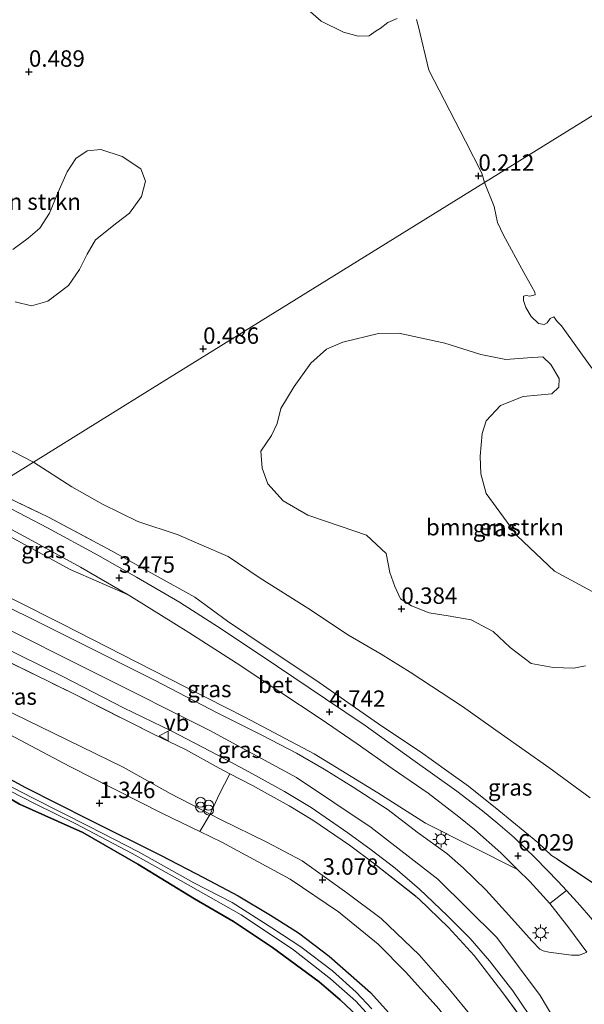
# Model space of a CAD drawing. Units: metres. Extents: x 30921 to 40008, y 393748 to 400003.
# Drawn here: x 33929 to 34015, y 398362 to 398512 of the extents above; entities that cross this region are included whole.
import ezdxf
from ezdxf.enums import TextEntityAlignment as Align

# ---------------------------------------------------------------- set-up
doc = ezdxf.new("R2010")
doc.units = ezdxf.units.M
doc.linetypes.add('IE-TERREINAFSCHEIDING', pattern=[10, 8, -2])
doc.layers.get('0').update_dxf_attribs({"lineweight": 25})
for name, color, linetype, lineweight in [('B-ME-GR-BOMENSTRUIKEN-GV-B6', 93, 'Continuous', 18), ('B-ME-GR-BOS-GV-B6', 10, 'Continuous', 25), ('B-ME-GW-HOOGTEPUNT-S-B1', 10, 'Continuous', 25), ('B-ME-GW-INSTEEKWATERGANG-L-B1', 10, 'Continuous', 25), ('B-ME-GW-KRUINLIJN-L-B1', 93, 'Continuous', 18), ('B-ME-GW-TEENLIJN-L-B1', 93, 'Continuous', 18), ('B-ME-IE-GRASLAND-GV-B6', 93, 'Continuous', 18), ('B-ME-IE-HULPGEOMETRIE-L-B1', 53, 'Continuous', 18), ('B-ME-IE-INRICHTINGSELEMENT-S-B1', 253, 'Continuous', 18), ('B-ME-IE-MEUBILAIR_WEGMEUBILAIR-LICHTMAST-S-B1', 8, 'Continuous', 18), ('B-ME-IE-TERREINAFSCHEIDING-HAAGRASTER-L-B1', 10, 'Continuous', 25), ('B-ME-IE-TERREINAFSCHEIDING-RASTERHEKWERK-L-B1', 8, 'IE-TERREINAFSCHEIDING', 18), ('B-ME-OB-WATERLIJN-L-B1', 133, 'OB-WATERLIJN', 18), ('B-ME-OG-WATER-GV-B6', 153, 'Continuous', 18), ('B-ME-VH-VERH_SOORT-BETON-OVERIG-GV-B6', 8, 'IE-TERREINAFSCHEIDING-NATUURLIJK-HOUTWAL', 18), ('B-ME-VH-VERH_SOORT-BITUMEN-GV-B6', 8, 'IE-TERREINAFSCHEIDING-NATUURLIJK-HOUTWAL', 18), ('B-ME-VW-MEUBILAIR_WEGMEUBILAIR-VERKEERSBORD-S-B1', 8, 'Continuous', 18)]:
    doc.layers.add(name, color=color, linetype=linetype, lineweight=lineweight)
doc.styles.add('NLCS-ISO', font='NLCS-ISO.TTF')
doc.linetypes.add('IE-TERREINAFSCHEIDING-NATUURLIJK-HOUTWAL', pattern='A,7,-1.5,[67,NLCS.SHX,S=0.75,R=45,X=0,Y=0],-1.5,7,-1.5,[70,NLCS.SHX,S=0.75,R=0,X=0,Y=0],-1.5', length=20)
doc.linetypes.add('OB-WATERLIJN', pattern='A,10,[32,NLCS.SHX,S=2,R=0,X=0,Y=0],-12', length=22)

# ---------------------------------------------------------------- blocks, each defined once
blk = doc.blocks.new('verkeersbord')
for p, q in [((0, 0.75), (-0.75, -0.625)), ((0.75, -0.625), (0, 0.75)), ((-0.75, -0.625), (0.75, -0.625))]:
    blk.add_line(p, q)
blk = doc.blocks.new('prullenbak')
for centre in [(-0.375, 0), (0.375, 0)]:
    blk.add_circle(centre, 0.75)
blk = doc.blocks.new('hoogtepunt')
for p, q in [((-0.5, 0), (0.5, 0)), ((0, 0.5), (0, -0.5))]:
    blk.add_line(p, q)
blk = doc.blocks.new('lantaarnpaal')
for p, q in [((-0.75, 0), (-1.25, 0)), ((-0.88, 0.88), (-0.53, 0.53)), ((0, 0.75), (0, 1.25)), ((0.53, 0.53), (0.88, 0.88)), ((0.75, 0), (1.25, 0)), ((-0.53, -0.53), (-0.88, -0.88)), ((0, -0.75), (0, -1.25)), ((0.53, -0.53), (0.88, -0.88))]:
    blk.add_line(p, q)
blk.add_circle((0, 0), 0.75)

msp = doc.modelspace()

# ---------------------------------------------------------------- linework, layer by layer
at = {"layer": 'B-ME-GR-BOMENSTRUIKEN-GV-B6'}
for points in [[(33796.62, 398518.15, 0.32), (33818.12, 398505.98, 0.29), (33837.42, 398494.13, 0.43), (33858.79, 398481.92, 0.76), (33882.79, 398469.39, 1), (33909.06, 398455.78, 0.95), (33931.39, 398444.29, 1.11), (33924.71, 398440.15, 3.09)], [(33973.18, 398513.18, 0.07), (33975.19, 398511.43, 0.07), (33978.59, 398509.75, 0.07), (33980.82, 398509.14, 0.07), (33982.5, 398509.19, 0.07), (33983.56, 398509.95, 0.07), (33984.17, 398510.3, 0.07), (33985.36, 398511.2, 0.07), (33986.75, 398511.82, 0.07)], [(33989.71, 398511.68, 0.07), (33990.02, 398510.57, 0.07), (33991.56, 398503.94, 0.07), (33997.16, 398493.14, 0.07), (33999.67, 398488.27, 0.07), (34000.06, 398486.84, 0.07), (33950.99, 398456.43, 0.55), (33931.39, 398444.29, 1.11)], [(33928.59, 398468.69, 0.49), (33931.09, 398468.06, 0.44), (33933.58, 398468.76, 0.46), (33936.69, 398471.16, 0.43), (33938.4, 398473.61, 0.43), (33939.54, 398475.95, 0.43), (33940.82, 398478.1, 0.48), (33944.07, 398480.7, 0.5), (33945.98, 398482.18, 0.55), (33947.81, 398484.71, 0.54), (33948.44, 398487.04, 0.54), (33947.73, 398488.95, 0.55), (33944.88, 398490.82, 0.63), (33941.62, 398491.9, 0.6), (33939.55, 398491.67, 0.65), (33937.81, 398490.52, 0.7), (33936.52, 398488.5, 0.69), (33935.09, 398485.27, 0.67), (33933.81, 398482.16, 0.62), (33932.32, 398479.91, 0.58), (33930.57, 398478.39, 0.5), (33928.23, 398476.63, 0.44)], [(33931.39, 398444.29, 1.11), (33950.99, 398456.43, 0.55), (34000.06, 398486.84, 0.07), (34001.51, 398483.19, 0.07), (34002.05, 398480.74, 0.07), (34002.96, 398478.82, 0.07), (34006.06, 398473.13, 0.07), (34007.28, 398470.99, 0.07), (34007.75, 398470.16, 0.07), (34007.77, 398469.75, 0.07), (34006.95, 398469.54, 0.07), (34006.4, 398469.67, 0.07), (34006, 398469.54, 0.07), (34006, 398468.88, 0.07), (34006.38, 398467.82, 0.07), (34007.19, 398466.43, 0.07), (34008.26, 398465.38, 0.07), (34009.13, 398465.22, 0.07), (34009.6, 398465.51, 0.07), (34010.08, 398466.17, 0.07), (34010.6, 398466.38, 0.07), (34011.14, 398465.71, 0.07), (34011.79, 398465.05, 0.07), (34016.43, 398458.6, 0.07)], [(34022.77, 398421.16, 0.55), (34010.73, 398427.67, 0.55), (34005.06, 398433.07, 0.53), (34000.33, 398439.52, 0.53), (33999.48, 398442.5, 0.49), (33999.39, 398445.17, 0.48), (33999.7, 398448.66, 0.47), (34000.33, 398450.54, 0.52), (34002.48, 398452.91, 0.51), (34005.93, 398454.28, 0.52), (34010.34, 398454.67, 0.49), (34011.39, 398455.71, 0.36), (34011.41, 398457.02, 0.36), (34010.15, 398459.14, 0.36), (34008.96, 398460.31, 0.38), (34006.62, 398460.14, 0.38), (34003.33, 398459.9, 0.36), (33999.5, 398460.64, 0.38), (33994.03, 398462.4, 0.43), (33987.04, 398463.9, 0.48), (33983.93, 398463.86, 0.51), (33978.5, 398462.52, 0.52), (33976.01, 398461.49, 0.55), (33973.59, 398459.36, 0.57), (33971.09, 398455.79, 0.58), (33969.06, 398452.45, 0.58), (33968.49, 398450.18, 0.6), (33967.6, 398448.32, 0.6), (33966.02, 398445.95, 0.56), (33966.19, 398443.38, 0.52)], [(33931.39, 398444.29, 1.11), (33909.06, 398455.78, 0.95)], [(33924.71, 398440.15, 3.09), (33931.39, 398444.29, 1.11), (33937.2, 398440.53, 1.1), (33941.9, 398437.86, 1.1), (33947.27, 398435.25, 1.11), (33953.43, 398433.19, 1.14), (33957.01, 398431.64, 1.12), (33961.01, 398429.89, 1.06), (33965.91, 398426.62, 1.05), (33973.17, 398422.06, 0.65), (33979.36, 398417.95, 0.6), (33984.34, 398415.03, 0.58), (33988.73, 398412.28, 0.59), (33996.7, 398407.06, 0.56), (34002.65, 398402.86, 0.56), (34009.87, 398397.8, 0.57), (34016.16, 398393.16, 0.58)], [(34016.16, 398393.16, 0.58), (34009.87, 398397.8, 0.57), (34002.65, 398402.86, 0.56), (33996.7, 398407.06, 0.56), (33988.73, 398412.28, 0.59), (33984.34, 398415.03, 0.58), (33979.36, 398417.95, 0.6), (33973.17, 398422.06, 0.65), (33965.91, 398426.62, 1.05), (33961.01, 398429.89, 1.06), (33957.01, 398431.64, 1.12), (33953.43, 398433.19, 1.14), (33947.27, 398435.25, 1.11), (33941.9, 398437.86, 1.1), (33937.2, 398440.53, 1.1), (33931.39, 398444.29, 1.11)], [(33966.19, 398443.38, 0.52), (33967.05, 398440.99, 0.54), (33969.38, 398438.36, 0.54), (33973.18, 398436.21, 0.55), (33978.25, 398434.46, 0.62), (33982.08, 398433.16, 0.55), (33985.07, 398430.39, 0.56), (33985.66, 398427.46, 0.47), (33986.42, 398425.34, 0.49), (33987.25, 398423.47, 0.51), (33988.96, 398422.39, 0.49), (33991.65, 398421.35, 0.53), (33994.55, 398420.9, 0.53), (33998.02, 398420.25, 0.45), (34001.39, 398418.5, 0.42), (34003.96, 398416.04, 0.48), (34007.18, 398413.63, 0.47), (34010.52, 398413, 0.48), (34013.64, 398412.92, 0.46), (34015.46, 398413.27, 0.53)], [(34019.09, 398378.54, 6.06), (34011.19, 398383.83, 6.06), (34010.26, 398384.37, 5.98), (34008.17, 398386.38, 5.97), (34002.26, 398391.26, 5.78), (33997.64, 398394.93, 5.6), (33994.29, 398397.34, 5.49), (33990.32, 398400.17, 5.3), (33984.43, 398404.06, 5.07), (33978.72, 398408.06, 4.72), (33974.39, 398411.09, 4.45), (33966.79, 398416.1, 4.17), (33960.93, 398420.06, 4.01), (33955.97, 398423.7, 3.78), (33949.93, 398427.08, 3.53), (33943.38, 398430.72, 3.28), (33933.67, 398435.89, 3.09), (33924.71, 398440.15, 3.09)], [(33883.4, 398414.56, 0.81), (33884.11, 398415, -0.43), (33892.28, 398411.96, -0.43), (33901.21, 398407.66, -0.43), (33908.31, 398404.54, -0.43), (33913.59, 398401.84, -0.43), (33917.57, 398399.72, -0.43), (33921.91, 398397.2, -0.43), (33931.61, 398392.24, -0.43), (33937.81, 398389.23, -0.43), (33946.43, 398384.68, -0.43), (33953.79, 398380.58, -0.43), (33962.99, 398375.36, -0.43), (33970.95, 398370.04, -0.43), (33976.6, 398365.59, -0.43), (33980.45, 398362.19, -0.43), (33985.2, 398357.03, -0.43)], [(33983.3, 398357.47, 0.69), (33978.06, 398362.41, 0.69), (33974.86, 398365.15, 0.73), (33967.79, 398370.36, 0.78), (33961.86, 398374.34, 0.86), (33955.9, 398377.77, 0.92), (33947.25, 398383.06, 0.96), (33938.88, 398387.88, 0.73), (33929.24, 398392.19, 0.78), (33919.64, 398397.84, 0.84), (33910.23, 398402.72, 0.82), (33900.9, 398406.81, 0.7), (33890.07, 398412.16, 0.69), (33883.4, 398414.56, 0.81)]]:
    msp.add_polyline3d(points, dxfattribs=at)
at = {"layer": 'B-ME-GR-BOS-GV-B6'}
msp.add_polyline3d([(33920.8, 398340.5, 0.57), (33878.01, 398371.49, 0.22), (33853.57, 398389.2, 0.22), (33847.61, 398392.39, 0.2), (33883.4, 398414.56, 0.81), (33890.07, 398412.16, 0.69), (33900.9, 398406.81, 0.7), (33910.23, 398402.72, 0.82), (33919.64, 398397.84, 0.84), (33929.24, 398392.19, 0.78), (33938.88, 398387.88, 0.73), (33947.25, 398383.06, 0.96), (33955.9, 398377.77, 0.92), (33961.86, 398374.34, 0.86), (33967.79, 398370.36, 0.78), (33974.86, 398365.15, 0.73), (33978.06, 398362.41, 0.69), (33983.3, 398357.47, 0.69)], dxfattribs=at)
at = {"layer": 'B-ME-GW-INSTEEKWATERGANG-L-B1'}
for points in [[(33886.58, 398416.53, 0.8), (33894.75, 398412.59, 0.79), (33904.4, 398407.7, 0.81), (33914.94, 398403, 0.83), (33922.45, 398398.88, 0.87), (33930.14, 398394.76, 0.88), (33939.79, 398389.86, 0.89), (33950.81, 398384.4, 0.83), (33957.25, 398381.04, 0.86), (33962.55, 398378.26, 0.86), (33967.45, 398375.29, 0.86), (33971.74, 398372.6, 0.86), (33976.4, 398369.06, 0.86), (33982.71, 398363.54, 0.86), (33988.28, 398357.32, 0.86)], [(33983.3, 398357.47, 0.69), (33978.06, 398362.41, 0.69), (33974.86, 398365.15, 0.73), (33967.79, 398370.36, 0.78), (33961.86, 398374.34, 0.86), (33955.9, 398377.77, 0.92), (33947.25, 398383.06, 0.96), (33938.88, 398387.88, 0.73), (33929.24, 398392.19, 0.78), (33919.64, 398397.84, 0.84), (33910.23, 398402.72, 0.82), (33900.9, 398406.81, 0.7), (33890.07, 398412.16, 0.69), (33883.4, 398414.56, 0.81)]]:
    msp.add_polyline3d(points, dxfattribs=at)
at = {"layer": 'B-ME-GW-KRUINLIJN-L-B1'}
for points in [[(33945.8, 398424.07, 3.58), (33936.95, 398427.95, 3.21), (33919.96, 398437.21, 3.23)], [(34017.64, 398346.12, 6.09), (34013.53, 398354.69, 6.14), (34008.54, 398363.05, 6.11), (34001.93, 398371.89, 6.1), (33992.96, 398380.77, 6.1), (33982.81, 398388.65, 6.17), (33971.42, 398396.26, 6.22), (33958.13, 398403.49, 6.16), (33941.13, 398411.98, 6.05), (33924.79, 398420.14, 6.01), (33907.05, 398429.21, 6.13)], [(34005.09, 398382.26, 6.05), (34002.57, 398384.77, 6), (33998.53, 398388.36, 5.85), (33996.16, 398390.29, 5.74), (33991.47, 398393.89, 5.56), (33985.99, 398397.65, 5.34), (33980.68, 398401.39, 5.09), (33975.02, 398405.25, 4.8), (33968.9, 398409.28, 4.54), (33962.25, 398413.7, 4.24), (33955.04, 398418.32, 3.96), (33946.73, 398423.53, 3.62), (33945.8, 398424.07, 3.58)], [(34018.43, 398292.19, 2.85), (34013.14, 398313.16, 2.85), (34010.44, 398326.23, 2.95), (34008.09, 398332.7, 2.94), (34007.05, 398336.25, 2.95), (34003.84, 398343.89, 2.95), (34001.4, 398348.64, 2.95), (33998.18, 398354.03, 2.95), (33993.15, 398361, 2.95), (33988.04, 398366.68, 2.95), (33983.86, 398370.88, 2.94), (33977.81, 398375.79, 2.88), (33970.47, 398380.78, 2.9), (33960.07, 398386.39, 2.92), (33956.7, 398388.03, 2.89), (33951.02, 398390.78, 2.83), (33936.93, 398397.93, 2.82), (33923.54, 398404.99, 2.84), (33908.02, 398412.72, 2.8), (33899, 398417.25, 2.81), (33892.97, 398420.49, 2.81)]]:
    msp.add_polyline3d(points, dxfattribs=at)
at = {"layer": 'B-ME-GW-TEENLIJN-L-B1'}
for points in [[(33931.39, 398444.29, 1.11), (33909.06, 398455.78, 0.95), (33882.79, 398469.39, 1), (33858.79, 398481.92, 0.76), (33837.42, 398494.13, 0.43), (33818.12, 398505.98, 0.29), (33796.62, 398518.15, 0.32), (33772.99, 398533.01, 0.52), (33762.69, 398539.95, 0.57)], [(34016.16, 398393.16, 0.58), (34009.87, 398397.8, 0.57), (34002.65, 398402.86, 0.56), (33996.7, 398407.06, 0.56), (33988.73, 398412.28, 0.59), (33984.34, 398415.03, 0.58), (33979.36, 398417.95, 0.6), (33973.17, 398422.06, 0.65), (33965.91, 398426.62, 1.05), (33961.01, 398429.89, 1.06), (33957.01, 398431.64, 1.12), (33953.43, 398433.19, 1.14), (33947.27, 398435.25, 1.11), (33941.9, 398437.86, 1.1), (33937.2, 398440.53, 1.1), (33931.39, 398444.29, 1.11)], [(33911.2, 398431.79, 5.94), (33921.33, 398426.88, 6.04), (33935.7, 398419.68, 5.98), (33951.88, 398411.38, 5.91), (33963.58, 398405.47, 6.1), (33974.14, 398399.86, 6.15), (33983.84, 398393.92, 6.09), (33991.07, 398389.3, 6.02), (34005.09, 398382.26, 6.05)], [(34016.48, 398314.86, 3.18), (34013.41, 398327.86, 3.18), (34010.73, 398336.08, 3.18), (34007.44, 398344.15, 3.18), (34003.47, 398351.79, 3.18), (33999.38, 398358.29, 3.18), (33994.75, 398363.97, 3.18), (33990.13, 398369.25, 3.18), (33984.33, 398374.8, 3.16), (33979.1, 398378.68, 3.21), (33972.29, 398383.59, 3.18), (33966.89, 398386.42, 3.19), (33959.85, 398389.88, 3.03), (33958.29, 398390.69, 3.06), (33952.2, 398393.85, 3.14), (33945.03, 398397.82, 3.2), (33936.52, 398402.01, 3.24), (33924.16, 398408, 3.1), (33908.78, 398415.41, 3.17), (33895.74, 398422.2, 3.1)]]:
    msp.add_polyline3d(points, dxfattribs=at)
at = {"layer": 'B-ME-IE-GRASLAND-GV-B6'}
for points in [[(33928.23, 398476.63, 0.44), (33930.57, 398478.39, 0.5), (33932.32, 398479.91, 0.58), (33933.81, 398482.16, 0.62), (33935.09, 398485.27, 0.67), (33936.52, 398488.5, 0.69), (33937.81, 398490.52, 0.7), (33939.55, 398491.67, 0.65), (33941.62, 398491.9, 0.6), (33944.88, 398490.82, 0.63), (33947.73, 398488.95, 0.55), (33948.44, 398487.04, 0.54), (33947.81, 398484.71, 0.54), (33945.98, 398482.18, 0.55), (33944.07, 398480.7, 0.5), (33940.82, 398478.1, 0.48), (33939.54, 398475.95, 0.43), (33938.4, 398473.61, 0.43), (33936.69, 398471.16, 0.43), (33933.58, 398468.76, 0.46), (33931.09, 398468.06, 0.44), (33928.59, 398468.69, 0.49)], [(33966.19, 398443.38, 0.52), (33966.02, 398445.95, 0.56), (33967.6, 398448.32, 0.6), (33968.49, 398450.18, 0.6), (33969.06, 398452.45, 0.58), (33971.09, 398455.79, 0.58), (33973.59, 398459.36, 0.57), (33976.01, 398461.49, 0.55), (33978.5, 398462.52, 0.52), (33983.93, 398463.86, 0.51), (33987.04, 398463.9, 0.48), (33994.03, 398462.4, 0.43), (33999.5, 398460.64, 0.38), (34003.33, 398459.9, 0.36), (34006.62, 398460.14, 0.38), (34008.96, 398460.31, 0.38), (34010.15, 398459.14, 0.36), (34011.41, 398457.02, 0.36), (34011.39, 398455.71, 0.36), (34010.34, 398454.67, 0.49), (34005.93, 398454.28, 0.52), (34002.48, 398452.91, 0.51), (34000.33, 398450.54, 0.52), (33999.7, 398448.66, 0.47), (33999.39, 398445.17, 0.48), (33999.48, 398442.5, 0.49), (34000.33, 398439.52, 0.53), (34005.06, 398433.07, 0.53), (34010.73, 398427.67, 0.55), (34022.77, 398421.16, 0.55)], [(34015.46, 398413.27, 0.53), (34013.64, 398412.92, 0.46), (34010.52, 398413, 0.48), (34007.18, 398413.63, 0.47), (34003.96, 398416.04, 0.48), (34001.39, 398418.5, 0.42), (33998.02, 398420.25, 0.45), (33994.55, 398420.9, 0.53), (33991.65, 398421.35, 0.53), (33988.96, 398422.39, 0.49), (33987.25, 398423.47, 0.51), (33986.42, 398425.34, 0.49), (33985.66, 398427.46, 0.47), (33985.07, 398430.39, 0.56), (33982.08, 398433.16, 0.55), (33978.25, 398434.46, 0.62), (33973.18, 398436.21, 0.55), (33969.38, 398438.36, 0.54), (33967.05, 398440.99, 0.54), (33966.19, 398443.38, 0.52)], [(33923.56, 398439.44, 3.1), (33924.71, 398440.15, 3.09), (33933.67, 398435.89, 3.09), (33943.38, 398430.72, 3.28), (33949.93, 398427.08, 3.53), (33955.97, 398423.7, 3.78), (33960.93, 398420.06, 4.01), (33966.79, 398416.1, 4.17), (33974.39, 398411.09, 4.45), (33978.72, 398408.06, 4.72), (33984.43, 398404.06, 5.07), (33990.32, 398400.17, 5.3), (33994.29, 398397.34, 5.49), (33997.64, 398394.93, 5.6), (34002.26, 398391.26, 5.78), (34008.17, 398386.38, 5.97), (34010.26, 398384.37, 5.98), (34011.19, 398383.83, 6.06), (34019.09, 398378.54, 6.06)], [(34017.77, 398373.1, 6.09), (34014.64, 398376.76, 6.13), (34012.56, 398379.05, 6.13), (34011.26, 398380.45, 6.08), (34007.84, 398383.99, 6.08), (34004.56, 398387.14, 5.96), (34002.1, 398389.27, 5.88), (33999.77, 398391.18, 5.81), (33995.86, 398394.19, 5.63), (33989.13, 398398.96, 5.34), (33981.88, 398404.19, 5), (33975.84, 398408.22, 4.67), (33968.53, 398413.16, 4.37), (33960.13, 398418.8, 4.04), (33953.61, 398422.94, 3.77), (33947.06, 398426.76, 3.55), (33941.16, 398430.11, 3.31), (33933.52, 398434.26, 3.11), (33923.56, 398439.44, 3.1)], [(33919.96, 398437.21, 3.23), (33920.83, 398437.75, 3.19), (33924.8, 398435.75, 3.12), (33930.57, 398432.64, 3.15), (33938.52, 398428.3, 3.34), (33945.8, 398424.07, 3.58), (33936.95, 398427.95, 3.21), (33919.96, 398437.21, 3.23)], [(33911.2, 398431.79, 5.94), (33919.96, 398437.21, 3.23), (33936.95, 398427.95, 3.21), (33945.8, 398424.07, 3.58), (33946.73, 398423.53, 3.62), (33955.04, 398418.32, 3.96), (33962.25, 398413.7, 4.24), (33968.9, 398409.28, 4.54), (33975.02, 398405.25, 4.8), (33980.68, 398401.39, 5.09), (33985.99, 398397.65, 5.34), (33991.47, 398393.89, 5.56), (33996.16, 398390.29, 5.74), (33998.53, 398388.36, 5.85), (34002.57, 398384.77, 6), (34005.09, 398382.26, 6.05), (33991.07, 398389.3, 6.02), (33983.84, 398393.92, 6.09), (33974.14, 398399.86, 6.15), (33963.58, 398405.47, 6.1), (33951.88, 398411.38, 5.91), (33935.7, 398419.68, 5.98), (33921.33, 398426.88, 6.04), (33911.2, 398431.79, 5.94)], [(33921.33, 398426.88, 6.04), (33935.7, 398419.68, 5.98), (33951.88, 398411.38, 5.91), (33963.58, 398405.47, 6.1), (33974.14, 398399.86, 6.15), (33983.84, 398393.92, 6.09), (33991.07, 398389.3, 6.02), (34005.09, 398382.26, 6.05), (34006.98, 398380.43, 6.07), (34010.02, 398377.06, 6.12), (34012.89, 398373.38, 6.17), (34015.62, 398369.65, 6.19), (34014.54, 398369.2, 6.21), (34013.31, 398369.23, 6.24), (34009.88, 398369.68, 6.34), (34008.99, 398369.87, 6.35), (34008.51, 398370.12, 6.35), (34007.31, 398371.32, 6.34), (34003.77, 398375.3, 6.33), (34000.28, 398379.15, 6.36), (33996.81, 398382.51, 6.37), (33994.32, 398384.68, 6.37), (33989.81, 398387.95, 6.39), (33985.41, 398391.32, 6.38), (33980.05, 398394.8, 6.41), (33975.67, 398397.53, 6.4), (33971.42, 398399.99, 6.33), (33966.27, 398402.68, 6.29), (33959.44, 398406.04, 6.25), (33949.8, 398411.09, 6.21), (33932.53, 398419.71, 6.1), (33920.53, 398425.65, 6.04)], [(33895.74, 398422.2, 3.1), (33902.6, 398426.46, 6.09), (33912.97, 398421.18, 6.04), (33925.28, 398414.98, 6.07), (33937.34, 398409.1, 6.08), (33949.63, 398402.84, 6.1), (33954.53, 398400.52, 6.04), (33959.63, 398397.68, 6), (33961.28, 398396.82, 6.01), (33959.67, 398393.69, 3.97), (33958.29, 398390.69, 3.06), (33952.2, 398393.85, 3.14), (33945.03, 398397.82, 3.2), (33936.52, 398402.01, 3.24), (33924.16, 398408, 3.1), (33908.78, 398415.41, 3.17), (33895.74, 398422.2, 3.1)], [(33892.97, 398420.49, 2.81), (33895.74, 398422.2, 3.1), (33908.78, 398415.41, 3.17), (33924.16, 398408, 3.1), (33936.52, 398402.01, 3.24), (33945.03, 398397.82, 3.2), (33952.2, 398393.85, 3.14), (33958.29, 398390.69, 3.06), (33956.7, 398388.03, 2.89), (33951.02, 398390.78, 2.83), (33936.93, 398397.93, 2.82), (33923.54, 398404.99, 2.84), (33908.02, 398412.72, 2.8), (33899, 398417.25, 2.81), (33892.97, 398420.49, 2.81)], [(33886.58, 398416.53, 0.8), (33892.97, 398420.49, 2.81), (33899, 398417.25, 2.81), (33908.02, 398412.72, 2.8), (33923.54, 398404.99, 2.84), (33936.93, 398397.93, 2.82), (33951.02, 398390.78, 2.83), (33956.7, 398388.03, 2.89), (33960.07, 398386.39, 2.92), (33970.47, 398380.78, 2.9), (33977.81, 398375.79, 2.88), (33983.86, 398370.88, 2.94), (33988.04, 398366.68, 2.95), (33993.15, 398361, 2.95), (33998.18, 398354.03, 2.95), (34001.4, 398348.64, 2.95), (34003.84, 398343.89, 2.95), (34007.05, 398336.25, 2.95), (34008.09, 398332.7, 2.94), (34010.44, 398326.23, 2.95), (34013.14, 398313.16, 2.85), (34018.43, 398292.19, 2.85)], [(33885.34, 398415.76, -0.43), (33886.58, 398416.53, 0.8), (33894.75, 398412.59, 0.79), (33904.4, 398407.7, 0.81), (33914.94, 398403, 0.83), (33922.45, 398398.88, 0.87), (33930.14, 398394.76, 0.88), (33939.79, 398389.86, 0.89), (33950.81, 398384.4, 0.83), (33957.25, 398381.04, 0.86), (33962.55, 398378.26, 0.86), (33967.45, 398375.29, 0.86), (33971.74, 398372.6, 0.86), (33976.4, 398369.06, 0.86), (33982.71, 398363.54, 0.86), (33988.28, 398357.32, 0.86)], [(33988.28, 398357.32, 0.86), (33982.71, 398363.54, 0.86), (33976.4, 398369.06, 0.86), (33971.74, 398372.6, 0.86), (33967.45, 398375.29, 0.86), (33962.55, 398378.26, 0.86), (33957.25, 398381.04, 0.86), (33950.81, 398384.4, 0.83), (33939.79, 398389.86, 0.89), (33930.14, 398394.76, 0.88), (33922.45, 398398.88, 0.87), (33914.94, 398403, 0.83), (33904.4, 398407.7, 0.81), (33894.75, 398412.59, 0.79), (33886.58, 398416.53, 0.8)], [(33926.02, 398416.47, 6.17), (33935.87, 398411.64, 6.17), (33945.07, 398406.86, 6.12), (33952.43, 398403.31, 6.13), (33959.36, 398399.72, 6.1), (33964.17, 398397.12, 6.11), (33969.61, 398394.13, 6.09), (33973.67, 398391.67, 6.07), (33979.25, 398387.83, 6), (33982.81, 398385.24, 5.97), (33986.47, 398382.47, 5.99), (33990.16, 398379.25, 6), (33994.38, 398375.26, 5.99), (33997.88, 398371.73, 6.01), (34000.8, 398368.36, 6.01), (34004.39, 398363.77, 6.01), (34006.91, 398360.04, 6.01)], [(33982.9, 398361.05, -0.43), (33980.52, 398363.6, -0.43), (33976.93, 398366.84, -0.43), (33972.11, 398370.46, -0.43), (33967.68, 398373.39, -0.43), (33961.63, 398377.22, -0.43), (33955.81, 398380.2, -0.43), (33947.39, 398384.93, -0.43), (33939.88, 398388.78, -0.43), (33931.22, 398393.15, -0.43), (33924.21, 398396.79, -0.43), (33917.59, 398400.21, -0.43), (33914.11, 398402.28, -0.43), (33908.74, 398404.72, -0.43), (33900.95, 398408.28, -0.43), (33894.41, 398411.75, -0.43), (33890.06, 398413.8, -0.43), (33885.34, 398415.76, -0.43)], [(34006.74, 398358.18, 5.93), (34002.69, 398363.69, 5.86), (33998.48, 398369.16, 5.84), (33994.57, 398373.4, 5.85), (33990.08, 398377.81, 5.86), (33983.31, 398383.11, 5.87), (33979.49, 398385.98, 5.88), (33973.91, 398389.76, 5.99), (33970.29, 398391.94, 6.01), (33964.74, 398395.02, 6.02), (33961.28, 398396.82, 6.01), (33959.63, 398397.68, 6), (33954.53, 398400.52, 6.04), (33949.63, 398402.84, 6.1), (33937.34, 398409.1, 6.08), (33925.28, 398414.98, 6.07)], [(34016.48, 398314.86, 3.18), (34013.41, 398327.86, 3.18), (34010.73, 398336.08, 3.18), (34007.44, 398344.15, 3.18), (34003.47, 398351.79, 3.18), (33999.38, 398358.29, 3.18), (33994.75, 398363.97, 3.18), (33990.13, 398369.25, 3.18), (33984.33, 398374.8, 3.16), (33979.1, 398378.68, 3.21), (33972.29, 398383.59, 3.18), (33966.89, 398386.42, 3.19), (33959.85, 398389.88, 3.03), (33958.29, 398390.69, 3.06), (33959.67, 398393.69, 3.97), (33961.28, 398396.82, 6.01)], [(33961.28, 398396.82, 6.01), (33964.74, 398395.02, 6.02), (33970.29, 398391.94, 6.01), (33973.91, 398389.76, 5.99), (33979.49, 398385.98, 5.88), (33983.31, 398383.11, 5.87), (33990.08, 398377.81, 5.86), (33994.57, 398373.4, 5.85), (33998.48, 398369.16, 5.84), (34002.69, 398363.69, 5.86), (34006.74, 398358.18, 5.93), (34010.43, 398351.66, 5.9), (34013.74, 398344.49, 5.93), (34015.72, 398339.75, 5.89)], [(33993.15, 398361, 2.95), (33988.04, 398366.68, 2.95), (33983.86, 398370.88, 2.94), (33977.81, 398375.79, 2.88), (33970.47, 398380.78, 2.9), (33960.07, 398386.39, 2.92), (33956.7, 398388.03, 2.89), (33958.29, 398390.69, 3.06), (33959.85, 398389.88, 3.03), (33966.89, 398386.42, 3.19), (33972.29, 398383.59, 3.18), (33979.1, 398378.68, 3.21), (33984.33, 398374.8, 3.16), (33990.13, 398369.25, 3.18), (33994.75, 398363.97, 3.18), (33999.38, 398358.29, 3.18)]]:
    msp.add_polyline3d(points, dxfattribs=at)
at = {"layer": 'B-ME-IE-HULPGEOMETRIE-L-B1'}
msp.add_polyline3d([(33847.61, 398392.39, 0.2), (33883.4, 398414.56, 0.81), (33884.11, 398415, -0.43), (33885.34, 398415.76, -0.43), (33886.58, 398416.53, 0.8), (33892.97, 398420.49, 2.81), (33895.74, 398422.2, 3.1), (33902.6, 398426.46, 6.09), (33904.01, 398427.33, 6.15), (33907.05, 398429.21, 6.13), (33910, 398431.04, 6.08), (33911.2, 398431.79, 5.94), (33919.96, 398437.21, 3.23), (33920.83, 398437.75, 3.19), (33923.56, 398439.44, 3.1), (33924.71, 398440.15, 3.09), (33931.39, 398444.29, 1.11), (33950.99, 398456.43, 0.55), (34000.06, 398486.84, 0.07), (34169.06, 398591.54, 0.06)], dxfattribs=at)
msp.add_polyline3d([(33847.61, 398392.39, 0.2), (33883.4, 398414.56, 0.81), (33884.11, 398415, -0.43), (33885.34, 398415.76, -0.43), (33886.58, 398416.53, 0.8), (33892.97, 398420.49, 2.81), (33895.74, 398422.2, 3.1), (33902.6, 398426.46, 6.09), (33904.01, 398427.33, 6.15), (33907.05, 398429.21, 6.13), (33910, 398431.04, 6.08), (33911.2, 398431.79, 5.94), (33919.96, 398437.21, 3.23), (33920.83, 398437.75, 3.19), (33923.56, 398439.44, 3.1), (33924.71, 398440.15, 3.09), (33931.39, 398444.29, 1.11), (33950.99, 398456.43, 0.55), (34000.06, 398486.84, 0.07), (34169.06, 398591.54, 0.06)], dxfattribs=at)
at = {"layer": 'B-ME-IE-TERREINAFSCHEIDING-HAAGRASTER-L-B1'}
msp.add_polyline3d([(34011.19, 398383.83, 6.06), (34019.09, 398378.54, 6.06), (34024.31, 398375.6, 5.98), (34030.33, 398372.62, 5.95), (34039.11, 398368.66, 5.94), (34044.29, 398366.64, 5.83), (34048.29, 398365.35, 5.39)], dxfattribs=at)
at = {"layer": 'B-ME-IE-TERREINAFSCHEIDING-RASTERHEKWERK-L-B1'}
for points in [[(33924.71, 398440.15, 3.09), (33933.67, 398435.89, 3.09), (33943.38, 398430.72, 3.28), (33949.93, 398427.08, 3.53), (33955.97, 398423.7, 3.78)], [(33902.6, 398426.46, 6.09), (33912.97, 398421.18, 6.04), (33925.28, 398414.98, 6.07), (33937.34, 398409.1, 6.08), (33949.63, 398402.84, 6.1), (33954.53, 398400.52, 6.04), (33959.63, 398397.68, 6), (33961.28, 398396.82, 6.01)], [(33955.97, 398423.7, 3.78), (33960.93, 398420.06, 4.01), (33966.79, 398416.1, 4.17), (33974.39, 398411.09, 4.45), (33978.72, 398408.06, 4.72), (33984.43, 398404.06, 5.07), (33990.32, 398400.17, 5.3), (33994.29, 398397.34, 5.49), (33997.64, 398394.93, 5.6), (34002.26, 398391.26, 5.78), (34008.17, 398386.38, 5.97), (34010.26, 398384.37, 5.98), (34011.19, 398383.83, 6.06)], [(33956.7, 398388.03, 2.89), (33958.29, 398390.69, 3.06), (33959.67, 398393.69, 3.97), (33961.28, 398396.82, 6.01)], [(33961.28, 398396.82, 6.01), (33964.74, 398395.02, 6.02), (33970.29, 398391.94, 6.01), (33973.91, 398389.76, 5.99), (33979.49, 398385.98, 5.88), (33983.31, 398383.11, 5.87), (33990.08, 398377.81, 5.86), (33994.57, 398373.4, 5.85), (33998.48, 398369.16, 5.84), (34002.69, 398363.69, 5.86), (34006.74, 398358.18, 5.93), (34010.43, 398351.66, 5.9), (34013.74, 398344.49, 5.93), (34015.72, 398339.75, 5.89)]]:
    msp.add_polyline3d(points, dxfattribs=at)
at = {"layer": 'B-ME-OB-WATERLIJN-L-B1'}
for points in [[(33986.75, 398511.82, 0.07), (33985.36, 398511.2, 0.07), (33984.17, 398510.3, 0.07), (33983.56, 398509.95, 0.07), (33982.5, 398509.19, 0.07), (33980.82, 398509.14, 0.07), (33978.59, 398509.75, 0.07), (33975.19, 398511.43, 0.07), (33973.18, 398513.18, 0.07)], [(34000.06, 398486.84, 0.07), (33999.67, 398488.27, 0.07), (33997.16, 398493.14, 0.07), (33991.56, 398503.94, 0.07), (33990.02, 398510.57, 0.07), (33989.71, 398511.68, 0.07)], [(34016.43, 398458.6, 0.07), (34011.79, 398465.05, 0.07), (34011.14, 398465.71, 0.07), (34010.6, 398466.38, 0.07), (34010.08, 398466.17, 0.07), (34009.6, 398465.51, 0.07), (34009.13, 398465.22, 0.07), (34008.26, 398465.38, 0.07), (34007.19, 398466.43, 0.07), (34006.38, 398467.82, 0.07), (34006, 398468.88, 0.07), (34006, 398469.54, 0.07), (34006.4, 398469.67, 0.07), (34006.95, 398469.54, 0.07), (34007.77, 398469.75, 0.07), (34007.75, 398470.16, 0.07), (34007.28, 398470.99, 0.07), (34006.06, 398473.13, 0.07), (34002.96, 398478.82, 0.07), (34002.05, 398480.74, 0.07), (34001.51, 398483.19, 0.07), (34000.06, 398486.84, 0.07)]]:
    msp.add_polyline3d(points, dxfattribs=at)
at = {"layer": 'B-ME-OG-WATER-GV-B6'}
for points in [[(34169.06, 398591.54, 0.06), (34000.06, 398486.84, 0.07)], [(34016.43, 398458.6, 0.07), (34011.79, 398465.05, 0.07), (34011.14, 398465.71, 0.07), (34010.6, 398466.38, 0.07), (34010.08, 398466.17, 0.07), (34009.6, 398465.51, 0.07), (34009.13, 398465.22, 0.07), (34008.26, 398465.38, 0.07), (34007.19, 398466.43, 0.07), (34006.38, 398467.82, 0.07), (34006, 398468.88, 0.07), (34006, 398469.54, 0.07), (34006.4, 398469.67, 0.07), (34006.95, 398469.54, 0.07), (34007.77, 398469.75, 0.07), (34007.75, 398470.16, 0.07), (34007.28, 398470.99, 0.07), (34006.06, 398473.13, 0.07), (34002.96, 398478.82, 0.07), (34002.05, 398480.74, 0.07), (34001.51, 398483.19, 0.07), (34000.06, 398486.84, 0.07), (34169.06, 398591.54, 0.06)], [(33986.75, 398511.82, 0.07), (33985.36, 398511.2, 0.07), (33984.17, 398510.3, 0.07), (33983.56, 398509.95, 0.07), (33982.5, 398509.19, 0.07), (33980.82, 398509.14, 0.07), (33978.59, 398509.75, 0.07), (33975.19, 398511.43, 0.07), (33973.18, 398513.18, 0.07)], [(34000.06, 398486.84, 0.07), (33999.67, 398488.27, 0.07), (33997.16, 398493.14, 0.07), (33991.56, 398503.94, 0.07), (33990.02, 398510.57, 0.07), (33989.71, 398511.68, 0.07)], [(33884.11, 398415, -0.43), (33885.34, 398415.76, -0.43), (33890.06, 398413.8, -0.43), (33894.41, 398411.75, -0.43), (33900.95, 398408.28, -0.43), (33908.74, 398404.72, -0.43), (33914.11, 398402.28, -0.43), (33917.59, 398400.21, -0.43), (33924.21, 398396.79, -0.43), (33931.22, 398393.15, -0.43), (33939.88, 398388.78, -0.43), (33947.39, 398384.93, -0.43), (33955.81, 398380.2, -0.43), (33961.63, 398377.22, -0.43), (33967.68, 398373.39, -0.43), (33972.11, 398370.46, -0.43), (33976.93, 398366.84, -0.43), (33980.52, 398363.6, -0.43), (33982.9, 398361.05, -0.43)], [(33985.2, 398357.03, -0.43), (33980.45, 398362.19, -0.43), (33976.6, 398365.59, -0.43), (33970.95, 398370.04, -0.43), (33962.99, 398375.36, -0.43), (33953.79, 398380.58, -0.43), (33946.43, 398384.68, -0.43), (33937.81, 398389.23, -0.43), (33931.61, 398392.24, -0.43), (33921.91, 398397.2, -0.43), (33917.57, 398399.72, -0.43), (33913.59, 398401.84, -0.43), (33908.31, 398404.54, -0.43), (33901.21, 398407.66, -0.43), (33892.28, 398411.96, -0.43), (33884.11, 398415, -0.43)]]:
    msp.add_polyline3d(points, dxfattribs=at)
at = {"layer": 'B-ME-VH-VERH_SOORT-BETON-OVERIG-GV-B6'}
msp.add_polyline3d([(33923.56, 398439.44, 3.1), (33933.52, 398434.26, 3.11), (33941.16, 398430.11, 3.31), (33947.06, 398426.76, 3.55), (33953.61, 398422.94, 3.77), (33960.13, 398418.8, 4.04), (33968.53, 398413.16, 4.37), (33975.84, 398408.22, 4.67), (33981.88, 398404.19, 5), (33989.13, 398398.96, 5.34), (33995.86, 398394.19, 5.63), (33999.77, 398391.18, 5.81), (34002.1, 398389.27, 5.88), (34004.56, 398387.14, 5.96), (34007.84, 398383.99, 6.08), (34011.26, 398380.45, 6.08), (34012.56, 398379.05, 6.13), (34010.02, 398377.06, 6.12), (34006.98, 398380.43, 6.07), (34005.09, 398382.26, 6.05), (34002.57, 398384.77, 6), (33998.53, 398388.36, 5.85), (33996.16, 398390.29, 5.74), (33991.47, 398393.89, 5.56), (33985.99, 398397.65, 5.34), (33980.68, 398401.39, 5.09), (33975.02, 398405.25, 4.8), (33968.9, 398409.28, 4.54), (33962.25, 398413.7, 4.24), (33955.04, 398418.32, 3.96), (33946.73, 398423.53, 3.62), (33945.8, 398424.07, 3.58), (33938.52, 398428.3, 3.34), (33930.57, 398432.64, 3.15), (33924.8, 398435.75, 3.12)], dxfattribs=at)
at = {"layer": 'B-ME-VH-VERH_SOORT-BITUMEN-GV-B6'}
for points in [[(33920.53, 398425.65, 6.04), (33932.53, 398419.71, 6.1), (33949.8, 398411.09, 6.21), (33959.44, 398406.04, 6.25), (33966.27, 398402.68, 6.29), (33971.42, 398399.99, 6.33), (33975.67, 398397.53, 6.4), (33980.05, 398394.8, 6.41), (33985.41, 398391.32, 6.38), (33989.81, 398387.95, 6.39), (33994.32, 398384.68, 6.37), (33996.81, 398382.51, 6.37), (34000.28, 398379.15, 6.36), (34003.77, 398375.3, 6.33), (34007.31, 398371.32, 6.34), (34008.51, 398370.12, 6.35), (34008.99, 398369.87, 6.35), (34009.88, 398369.68, 6.34), (34013.31, 398369.23, 6.24), (34014.54, 398369.2, 6.21), (34015.62, 398369.65, 6.19), (34012.89, 398373.38, 6.17), (34010.02, 398377.06, 6.12), (34012.56, 398379.05, 6.13), (34014.64, 398376.76, 6.13), (34017.77, 398373.1, 6.09)], [(34006.91, 398360.04, 6.01), (34004.39, 398363.77, 6.01), (34000.8, 398368.36, 6.01), (33997.88, 398371.73, 6.01), (33994.38, 398375.26, 5.99), (33990.16, 398379.25, 6), (33986.47, 398382.47, 5.99), (33982.81, 398385.24, 5.97), (33979.25, 398387.83, 6), (33973.67, 398391.67, 6.07), (33969.61, 398394.13, 6.09), (33964.17, 398397.12, 6.11), (33959.36, 398399.72, 6.1), (33952.43, 398403.31, 6.13), (33945.07, 398406.86, 6.12), (33935.87, 398411.64, 6.17), (33926.02, 398416.47, 6.17)]]:
    msp.add_polyline3d(points, dxfattribs=at)

# ---------------------------------------------------------------- block references
at = {"layer": 'B-ME-GW-HOOGTEPUNT-S-B1', "rotation": 90}
for p in [(33930.68, 398503.7, 0.49), (33930.68, 398503.7, 0.49), (33999.13, 398487.85, 0.21), (33999.13, 398487.85, 0.21), (33957.21, 398461.51, 0.49), (33957.21, 398461.51, 0.49), (33944.41, 398426.66, 3.48), (33944.41, 398426.66, 3.48), (33987.41, 398421.92, 0.38), (33987.41, 398421.92, 0.38), (33976.45, 398406.24, 4.74), (33976.45, 398406.24, 4.74), (33941.43, 398392.34, 1.35), (33941.43, 398392.34, 1.35), (34005.17, 398384.35, 6.03), (34005.17, 398384.35, 6.03), (33975.4, 398380.67, 3.08), (33975.4, 398380.67, 3.08)]:
    msp.add_blockref('hoogtepunt', p, dxfattribs=at)
at = {"layer": 'B-ME-IE-INRICHTINGSELEMENT-S-B1', "rotation": 90}
for p in [(33956.82, 398392.12, 3), (33958.06, 398391.67, 3.08)]:
    msp.add_blockref('prullenbak', p, dxfattribs=at)
at = {"layer": 'B-ME-IE-MEUBILAIR_WEGMEUBILAIR-LICHTMAST-S-B1', "rotation": 90}
for p in [(33993.44, 398386.84, 6.39), (34008.61, 398372.61, 6.25)]:
    msp.add_blockref('lantaarnpaal', p, dxfattribs=at)
at = {"layer": 'B-ME-VW-MEUBILAIR_WEGMEUBILAIR-VERKEERSBORD-S-B1', "rotation": 90}
msp.add_blockref('verkeersbord', (33951.25, 398402.58, 5.99), dxfattribs=at)

# ---------------------------------------------------------------- texts
at = {"layer": 'B-ME-GR-BOMENSTRUIKEN-GV-B6', "ltscale": 0.2, "style": 'NLCS-ISO'}
for p in [(33928.1, 398483.94), (34001.65, 398434.37)]:
    msp.add_text('bmn en strkn', height=2.5, dxfattribs=at).set_placement(p, align=Align.MIDDLE_CENTER)
at = {"layer": 'B-ME-GW-HOOGTEPUNT-S-B1', "ltscale": 0.2, "style": 'NLCS-ISO'}
for s, p in [('0.489', (33930.68, 398503.7, 0.49)), ('0.489', (33930.68, 398503.7, 0.49)), ('0.212', (33999.13, 398487.85, 0.21)), ('0.212', (33999.13, 398487.85, 0.21)), ('0.486', (33957.21, 398461.51, 0.49)), ('0.486', (33957.21, 398461.51, 0.49)), ('3.475', (33944.41, 398426.66, 3.48)), ('3.475', (33944.41, 398426.66, 3.48)), ('0.384', (33987.41, 398421.92, 0.38)), ('0.384', (33987.41, 398421.92, 0.38)), ('4.742', (33976.45, 398406.24, 4.74)), ('4.742', (33976.45, 398406.24, 4.74)), ('1.346', (33941.43, 398392.34, 1.35)), ('1.346', (33941.43, 398392.34, 1.35)), ('6.029', (34005.17, 398384.35, 6.03)), ('6.029', (34005.17, 398384.35, 6.03)), ('3.078', (33975.4, 398380.67, 3.08)), ('3.078', (33975.4, 398380.67, 3.08))]:
    msp.add_text(s, height=2.5, dxfattribs=at).set_placement(p, align=Align.BOTTOM_LEFT)
at = {"layer": 'B-ME-IE-GRASLAND-GV-B6', "ltscale": 0.2, "style": 'NLCS-ISO'}
for p in [(34001.66, 398434.23), (33932.88, 398430.91), (33958.15, 398409.74), (33928.51, 398408.58), (33962.81, 398400.49), (34003.97, 398394.75)]:
    msp.add_text('gras', height=2.5, dxfattribs=at).set_placement(p, align=Align.MIDDLE_CENTER)
at = {"layer": 'B-ME-VH-VERH_SOORT-BETON-OVERIG-GV-B6', "ltscale": 0.2, "style": 'NLCS-ISO'}
msp.add_text('bet', height=2.5, dxfattribs=at).set_placement((33968.22, 398410.38), align=Align.MIDDLE_CENTER)
at = {"layer": 'B-ME-VW-MEUBILAIR_WEGMEUBILAIR-VERKEERSBORD-S-B1', "ltscale": 0.2, "style": 'NLCS-ISO'}
msp.add_text('vb', height=2.5, dxfattribs=at).set_placement((33951.25, 398402.58, 5.99), align=Align.BOTTOM_LEFT)

doc.saveas('drawing.dxf')
